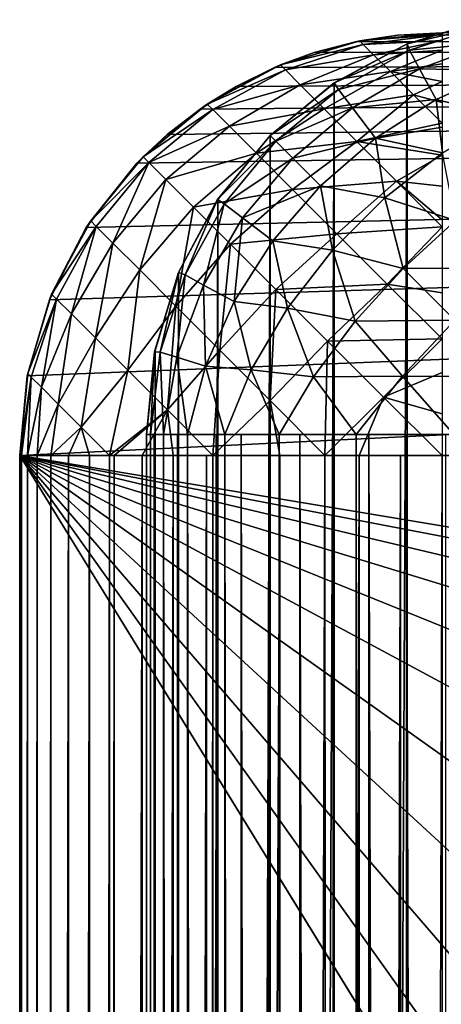
# Model space of a CAD drawing. Units: millimetres. Extents: x -80 to 130, y -35 to 47.
# Drawn here: x -21 to -20, y 16 to 18 of the extents above; entities that cross this region are included whole.
import ezdxf

# ---------------------------------------------------------------- set-up
doc = ezdxf.new("R2010")
doc.units = ezdxf.units.MM
doc.header["$LTSCALE"] = 65.185185
for name, color, linetype in [('1', 7, 'CONTINUOUS'), ('100', 7, 'CONTINUOUS'), ('107', 7, 'CONTINUOUS'), ('122', 7, 'CONTINUOUS'), ('123', 7, 'CONTINUOUS'), ('17', 7, 'CONTINUOUS'), ('18', 7, 'CONTINUOUS'), ('3', 7, 'CONTINUOUS'), ('9', 7, 'CONTINUOUS'), ('94', 7, 'CONTINUOUS')]:
    doc.layers.add(name, color=color, linetype=linetype)

msp = doc.modelspace()

# ---------------------------------------------------------------- linework, layer by layer
at = {"layer": '1', "color": 7, "linetype": 'Continuous'}
for points in [[(-19.8827, 17.9239), (-19.6986, 17.9795), (-19.8827, -17.9239), (-19.8827, 17.9239)], [(-19.8827, -17.9239), (-19.6986, 17.9795), (-19.6986, -17.9795), (-19.8827, -17.9239)], [(-20.0553, 17.831), (-19.8827, 17.9239), (-20.0553, -17.831), (-20.0553, 17.831)], [(-20.0553, -17.831), (-19.8827, 17.9239), (-19.8827, -17.9239), (-20.0553, -17.831)], [(-20.2071, 17.7071), (-20.0553, 17.831), (-20.2071, -17.7071), (-20.2071, 17.7071)], [(-20.2071, -17.7071), (-20.0553, 17.831), (-20.0553, -17.831), (-20.2071, -17.7071)], [(-20.331, 17.5553), (-20.2071, 17.7071), (-20.331, -17.5553), (-20.331, 17.5553)], [(-20.331, -17.5553), (-20.2071, 17.7071), (-20.2071, -17.7071), (-20.331, -17.5553)], [(-20.4239, 17.3827), (-20.331, 17.5553), (-20.4239, -17.3827), (-20.4239, 17.3827)], [(-20.4239, -17.3827), (-20.331, 17.5553), (-20.331, -17.5553), (-20.4239, -17.3827)], [(-20.4795, 17.1986), (-20.4239, 17.3827), (-20.4795, -17.1986), (-20.4795, 17.1986)], [(-20.4795, -17.1986), (-20.4239, 17.3827), (-20.4239, -17.3827), (-20.4795, -17.1986)], [(-20.5, 17), (-20.4795, 17.1986), (-20.5, -17), (-20.5, 17)], [(-20.5, -17), (-20.4795, 17.1986), (-20.4795, -17.1986), (-20.5, -17)]]:
    msp.add_3dface(points, dxfattribs=at)
at = {"layer": '100', "color": 7, "linetype": 'Continuous'}
for points in [[(-0.3, 17.95, -2.5), (-20.8, 16.95, -10.7825), (-0.3, 16.95, -2.5), (-0.3, 17.95, -2.5)], [(-20.8, 16.95, -10.7825), (-0.3, 17.95, -2.5), (-20.7822, 17.1382, -10.7754), (-20.8, 16.95, -10.7825)], [(-20.7822, 17.1382, -10.7754), (-0.3, 17.95, -2.5), (-20.7297, 17.3181, -10.7541), (-20.7822, 17.1382, -10.7754)], [(-20.7297, 17.3181, -10.7541), (-0.3, 17.95, -2.5), (-20.6424, 17.489, -10.7189), (-20.7297, 17.3181, -10.7541)], [(-20.6424, 17.489, -10.7189), (-0.3, 17.95, -2.5), (-20.5223, 17.6413, -10.6703), (-20.6424, 17.489, -10.7189)], [(-20.5223, 17.6413, -10.6703), (-0.3, 17.95, -2.5), (-20.4506, 17.7095, -10.6414), (-20.5223, 17.6413, -10.6703)], [(-20.4506, 17.7095, -10.6414), (-0.3, 17.95, -2.5), (-20.3728, 17.7695, -10.6099), (-20.4506, 17.7095, -10.6414)], [(-20.3728, 17.7695, -10.6099), (-0.3, 17.95, -2.5), (-20.2875, 17.8227, -10.5755), (-20.3728, 17.7695, -10.6099)], [(-20.2875, 17.8227, -10.5755), (-0.3, 17.95, -2.5), (-20.1966, 17.8679, -10.5387), (-20.2875, 17.8227, -10.5755)], [(-20.1966, 17.8679, -10.5387), (-0.3, 17.95, -2.5), (-20.1025, 17.9031, -10.5007), (-20.1966, 17.8679, -10.5387)], [(-20.1025, 17.9031, -10.5007), (-0.3, 17.95, -2.5), (-20.0054, 17.9282, -10.4615), (-20.1025, 17.9031, -10.5007)], [(-20.0054, 17.9282, -10.4615), (-0.3, 17.95, -2.5), (-19.9046, 17.9439, -10.4208), (-20.0054, 17.9282, -10.4615)], [(-0.3, 17.95, -2.5), (-19.8, 17.95, -10.3785), (-19.9046, 17.9439, -10.4208), (-0.3, 17.95, -2.5)], [(-20.8, 16.95, -10.7825), (-20.8, -17.05, -10.7825), (-19.2, 14.35, -10.1361), (-20.8, 16.95, -10.7825)], [(-0.3, 16.95, -2.5), (-20.8, 16.95, -10.7825), (-17.2, 16.35, -9.328), (-0.3, 16.95, -2.5)], [(-17.2, 16.35, -9.328), (-20.8, 16.95, -10.7825), (-17.5245, 16.3232, -9.4592), (-17.2, 16.35, -9.328)], [(-17.5245, 16.3232, -9.4592), (-20.8, 16.95, -10.7825), (-17.8299, 16.2482, -9.5825), (-17.5245, 16.3232, -9.4592)], [(-17.8299, 16.2482, -9.5825), (-20.8, 16.95, -10.7825), (-18.114, 16.129, -9.6973), (-17.8299, 16.2482, -9.5825)], [(-18.114, 16.129, -9.6973), (-20.8, 16.95, -10.7825), (-18.374, 15.9692, -9.8024), (-18.114, 16.129, -9.6973)], [(-18.374, 15.9692, -9.8024), (-20.8, 16.95, -10.7825), (-18.6074, 15.771, -9.8967), (-18.374, 15.9692, -9.8024)], [(-18.6074, 15.771, -9.8967), (-20.8, 16.95, -10.7825), (-18.8097, 15.5371, -9.9784), (-18.6074, 15.771, -9.8967)], [(-18.8097, 15.5371, -9.9784), (-20.8, 16.95, -10.7825), (-18.9753, 15.271, -10.0453), (-18.8097, 15.5371, -9.9784)], [(-18.9753, 15.271, -10.0453), (-20.8, 16.95, -10.7825), (-19.0983, 14.9792, -10.095), (-18.9753, 15.271, -10.0453)], [(-19.0983, 14.9792, -10.095), (-20.8, 16.95, -10.7825), (-19.1742, 14.6697, -10.1257), (-19.0983, 14.9792, -10.095)], [(-19.1742, 14.6697, -10.1257), (-20.8, 16.95, -10.7825), (-19.2, 14.35, -10.1361), (-19.1742, 14.6697, -10.1257)]]:
    msp.add_3dface(points, dxfattribs=at)
at = {"layer": '107', "color": 7, "linetype": 'Continuous'}
for points in [[(-20.0054, 17.9282, -10.4615), (-19.9046, 17.9439, -10.4208), (-19.9951, 17.9308, -21.5), (-20.0054, 17.9282, -10.4615)], [(-19.8, 17.95, -10.3785), (-19.8, 17.95, -21.5), (-19.9951, 17.9308, -21.5), (-19.8, 17.95, -10.3785)], [(-19.9046, 17.9439, -10.4208), (-19.8, 17.95, -10.3785), (-19.9951, 17.9308, -21.5), (-19.9046, 17.9439, -10.4208)], [(-20.1829, 17.8738, -21.5), (-20.0054, 17.9282, -10.4615), (-19.9951, 17.9308, -21.5), (-20.1829, 17.8738, -21.5)], [(-20.1025, 17.9031, -10.5007), (-20.0054, 17.9282, -10.4615), (-20.1829, 17.8738, -21.5), (-20.1025, 17.9031, -10.5007)], [(-20.1966, 17.8679, -10.5387), (-20.1025, 17.9031, -10.5007), (-20.1829, 17.8738, -21.5), (-20.1966, 17.8679, -10.5387)], [(-20.3559, 17.7813, -21.5), (-20.1966, 17.8679, -10.5387), (-20.1829, 17.8738, -21.5), (-20.3559, 17.7813, -21.5)], [(-20.2875, 17.8227, -10.5755), (-20.1966, 17.8679, -10.5387), (-20.3559, 17.7813, -21.5), (-20.2875, 17.8227, -10.5755)], [(-20.3728, 17.7695, -10.6099), (-20.2875, 17.8227, -10.5755), (-20.3559, 17.7813, -21.5), (-20.3728, 17.7695, -10.6099)], [(-20.5075, 17.6567, -21.5), (-20.3728, 17.7695, -10.6099), (-20.3559, 17.7813, -21.5), (-20.5075, 17.6567, -21.5)], [(-20.4506, 17.7095, -10.6414), (-20.3728, 17.7695, -10.6099), (-20.5075, 17.6567, -21.5), (-20.4506, 17.7095, -10.6414)], [(-20.5223, 17.6413, -10.6703), (-20.4506, 17.7095, -10.6414), (-20.5075, 17.6567, -21.5), (-20.5223, 17.6413, -10.6703)], [(-20.6319, 17.5049, -21.5), (-20.5223, 17.6413, -10.6703), (-20.5075, 17.6567, -21.5), (-20.6319, 17.5049, -21.5)], [(-20.6424, 17.489, -10.7189), (-20.5223, 17.6413, -10.6703), (-20.6319, 17.5049, -21.5), (-20.6424, 17.489, -10.7189)], [(-20.7297, 17.3181, -10.7541), (-20.6424, 17.489, -10.7189), (-20.7243, 17.3318, -21.5), (-20.7297, 17.3181, -10.7541)], [(-20.7243, 17.3318, -21.5), (-20.6424, 17.489, -10.7189), (-20.6319, 17.5049, -21.5), (-20.7243, 17.3318, -21.5)], [(-20.781, 17.1439, -21.5), (-20.7297, 17.3181, -10.7541), (-20.7243, 17.3318, -21.5), (-20.781, 17.1439, -21.5)], [(-20.7822, 17.1382, -10.7754), (-20.7297, 17.3181, -10.7541), (-20.781, 17.1439, -21.5), (-20.7822, 17.1382, -10.7754)], [(-20.8, 16.95, -21.5), (-20.7822, 17.1382, -10.7754), (-20.781, 17.1439, -21.5), (-20.8, 16.95, -21.5)], [(-20.8, 16.95, -21.5), (-20.8, 16.95, -10.7825), (-20.7822, 17.1382, -10.7754), (-20.8, 16.95, -21.5)]]:
    msp.add_3dface(points, dxfattribs=at)
at = {"layer": '122', "color": 7, "linetype": 'Continuous'}
for points in [[(-19.9951, 17.9308, -21.5), (-19.8, 17.95, -21.5), (-19.8, 17.9454, -21.5958), (-19.9951, 17.9308, -21.5)], [(-19.9951, 17.9308, -21.5), (-19.8, 17.9454, -21.5958), (-19.9868, 17.9225, -21.6388), (-19.9951, 17.9308, -21.5)], [(-19.8, 17.9454, -21.5958), (-19.8, 17.9316, -21.6912), (-19.9868, 17.9225, -21.6388), (-19.8, 17.9454, -21.5958)], [(-19.8, 17.9316, -21.6912), (-19.9623, 17.898, -21.7737), (-19.9868, 17.9225, -21.6388), (-19.8, 17.9316, -21.6912)], [(-19.8, 17.9316, -21.6912), (-19.8, 17.9084, -21.7853), (-19.9623, 17.898, -21.7737), (-19.8, 17.9316, -21.6912)], [(-20.1829, 17.8738, -21.5), (-19.9951, 17.9308, -21.5), (-19.9868, 17.9225, -21.6388), (-20.1829, 17.8738, -21.5)], [(-20.171, 17.862, -21.675), (-20.1829, 17.8738, -21.5), (-19.9868, 17.9225, -21.6388), (-20.171, 17.862, -21.675)], [(-19.9623, 17.898, -21.7737), (-20.171, 17.862, -21.675), (-19.9868, 17.9225, -21.6388), (-19.9623, 17.898, -21.7737)], [(-19.8, 17.9084, -21.7853), (-19.9222, 17.8579, -21.901), (-19.9623, 17.898, -21.7737), (-19.8, 17.9084, -21.7853)], [(-19.8, 17.9084, -21.7853), (-19.8, 17.8761, -21.8772), (-19.9222, 17.8579, -21.901), (-19.8, 17.9084, -21.7853)], [(-20.136, 17.8269, -21.8437), (-20.171, 17.862, -21.675), (-19.9623, 17.898, -21.7737), (-20.136, 17.8269, -21.8437)], [(-19.9222, 17.8579, -21.901), (-20.136, 17.8269, -21.8437), (-19.9623, 17.898, -21.7737), (-19.9222, 17.8579, -21.901)], [(-20.3559, 17.7813, -21.5), (-20.1829, 17.8738, -21.5), (-20.171, 17.862, -21.675), (-20.3559, 17.7813, -21.5)], [(-20.3426, 17.768, -21.6908), (-20.3559, 17.7813, -21.5), (-20.171, 17.862, -21.675), (-20.3426, 17.768, -21.6908)], [(-20.136, 17.8269, -21.8437), (-20.3426, 17.768, -21.6908), (-20.171, 17.862, -21.675), (-20.136, 17.8269, -21.8437)], [(-19.8, 17.8761, -21.8772), (-19.8, 17.8348, -21.966), (-19.9222, 17.8579, -21.901), (-19.8, 17.8761, -21.8772)], [(-20.079, 17.7699, -21.9999), (-20.136, 17.8269, -21.8437), (-19.9222, 17.8579, -21.901), (-20.079, 17.7699, -21.9999)], [(-19.8676, 17.8033, -22.0169), (-20.079, 17.7699, -21.9999), (-19.9222, 17.8579, -21.901), (-19.8676, 17.8033, -22.0169)], [(-19.8, 17.8348, -21.966), (-19.8676, 17.8033, -22.0169), (-19.9222, 17.8579, -21.901), (-19.8, 17.8348, -21.966)], [(-20.3034, 17.7288, -21.8743), (-20.3426, 17.768, -21.6908), (-20.136, 17.8269, -21.8437), (-20.3034, 17.7288, -21.8743)], [(-20.079, 17.7699, -21.9999), (-20.3034, 17.7288, -21.8743), (-20.136, 17.8269, -21.8437), (-20.079, 17.7699, -21.9999)], [(-19.8, 17.8348, -21.966), (-19.8, 17.7847, -22.0507), (-19.8676, 17.8033, -22.0169), (-19.8, 17.8348, -21.966)], [(-20.0021, 17.693, -22.1381), (-20.079, 17.7699, -21.9999), (-19.8676, 17.8033, -22.0169), (-20.0021, 17.693, -22.1381)], [(-19.8, 17.7357, -22.1186), (-20.0021, 17.693, -22.1381), (-19.8676, 17.8033, -22.0169), (-19.8, 17.7357, -22.1186)], [(-19.8, 17.7847, -22.0507), (-19.8, 17.7357, -22.1186), (-19.8676, 17.8033, -22.0169), (-19.8, 17.7847, -22.0507)], [(-20.5075, 17.6567, -21.5), (-20.3559, 17.7813, -21.5), (-20.3426, 17.768, -21.6908), (-20.5075, 17.6567, -21.5)], [(-20.2397, 17.665, -22.0435), (-20.3034, 17.7288, -21.8743), (-20.079, 17.7699, -21.9999), (-20.2397, 17.665, -22.0435)], [(-20.0021, 17.693, -22.1381), (-20.2397, 17.665, -22.0435), (-20.079, 17.7699, -21.9999), (-20.0021, 17.693, -22.1381)], [(-20.4939, 17.6431, -21.695), (-20.5075, 17.6567, -21.5), (-20.3426, 17.768, -21.6908), (-20.4939, 17.6431, -21.695)], [(-20.3034, 17.7288, -21.8743), (-20.4939, 17.6431, -21.695), (-20.3426, 17.768, -21.6908), (-20.3034, 17.7288, -21.8743)], [(-20.4537, 17.6029, -21.8826), (-20.4939, 17.6431, -21.695), (-20.3034, 17.7288, -21.8743), (-20.4537, 17.6029, -21.8826)], [(-20.2397, 17.665, -22.0435), (-20.4537, 17.6029, -21.8826), (-20.3034, 17.7288, -21.8743), (-20.2397, 17.665, -22.0435)], [(-19.8, 17.7357, -22.1186), (-19.8, 17.7264, -22.1302), (-20.0021, 17.693, -22.1381), (-19.8, 17.7357, -22.1186)], [(-19.8, 17.7264, -22.1302), (-19.8, 17.6602, -22.204), (-20.0021, 17.693, -22.1381), (-19.8, 17.7264, -22.1302)], [(-20.1539, 17.5792, -22.192), (-20.2397, 17.665, -22.0435), (-20.0021, 17.693, -22.1381), (-20.1539, 17.5792, -22.192)], [(-19.908, 17.599, -22.2531), (-20.1539, 17.5792, -22.192), (-20.0021, 17.693, -22.1381), (-19.908, 17.599, -22.2531)], [(-19.8, 17.6602, -22.204), (-19.908, 17.599, -22.2531), (-20.0021, 17.693, -22.1381), (-19.8, 17.6602, -22.204)], [(-20.6319, 17.5049, -21.5), (-20.5075, 17.6567, -21.5), (-20.4939, 17.6431, -21.695), (-20.6319, 17.5049, -21.5)], [(-20.3884, 17.5376, -22.0554), (-20.4537, 17.6029, -21.8826), (-20.2397, 17.665, -22.0435), (-20.3884, 17.5376, -22.0554)], [(-20.1539, 17.5792, -22.192), (-20.3884, 17.5376, -22.0554), (-20.2397, 17.665, -22.0435), (-20.1539, 17.5792, -22.192)], [(-19.8, 17.6602, -22.204), (-19.8, 17.587, -22.2709), (-19.908, 17.599, -22.2531), (-19.8, 17.6602, -22.204)], [(-20.6187, 17.4917, -21.6906), (-20.6319, 17.5049, -21.5), (-20.4939, 17.6431, -21.695), (-20.6187, 17.4917, -21.6906)], [(-20.5795, 17.4525, -21.8739), (-20.6187, 17.4917, -21.6906), (-20.4939, 17.6431, -21.695), (-20.5795, 17.4525, -21.8739)], [(-20.4537, 17.6029, -21.8826), (-20.5795, 17.4525, -21.8739), (-20.4939, 17.6431, -21.695), (-20.4537, 17.6029, -21.8826)], [(-20.5159, 17.3889, -22.0429), (-20.5795, 17.4525, -21.8739), (-20.4537, 17.6029, -21.8826), (-20.5159, 17.3889, -22.0429)], [(-20.3884, 17.5376, -22.0554), (-20.5159, 17.3889, -22.0429), (-20.4537, 17.6029, -21.8826), (-20.3884, 17.5376, -22.0554)], [(-20.0493, 17.4747, -22.314), (-20.1539, 17.5792, -22.192), (-19.908, 17.599, -22.2531), (-20.0493, 17.4747, -22.314)], [(-19.8, 17.4911, -22.341), (-20.0493, 17.4747, -22.314), (-19.908, 17.599, -22.2531), (-19.8, 17.4911, -22.341)], [(-19.8, 17.587, -22.2709), (-19.8, 17.5077, -22.33), (-19.908, 17.599, -22.2531), (-19.8, 17.587, -22.2709)], [(-19.8, 17.5077, -22.33), (-19.8, 17.4911, -22.341), (-19.908, 17.599, -22.2531), (-19.8, 17.5077, -22.33)], [(-20.3006, 17.4497, -22.2069), (-20.3884, 17.5376, -22.0554), (-20.1539, 17.5792, -22.192), (-20.3006, 17.4497, -22.2069)], [(-20.0493, 17.4747, -22.314), (-20.3006, 17.4497, -22.2069), (-20.1539, 17.5792, -22.192), (-20.0493, 17.4747, -22.314)], [(-20.4303, 17.3033, -22.1913), (-20.5159, 17.3889, -22.0429), (-20.3884, 17.5376, -22.0554), (-20.4303, 17.3033, -22.1913)], [(-20.3006, 17.4497, -22.2069), (-20.4303, 17.3033, -22.1913), (-20.3884, 17.5376, -22.0554), (-20.3006, 17.4497, -22.2069)], [(-20.7243, 17.3318, -21.5), (-20.6319, 17.5049, -21.5), (-20.6187, 17.4917, -21.6906), (-20.7243, 17.3318, -21.5)], [(-20.7125, 17.32, -21.6747), (-20.7243, 17.3318, -21.5), (-20.6187, 17.4917, -21.6906), (-20.7125, 17.32, -21.6747)], [(-20.6775, 17.285, -21.8431), (-20.7125, 17.32, -21.6747), (-20.6187, 17.4917, -21.6906), (-20.6775, 17.285, -21.8431)], [(-20.5795, 17.4525, -21.8739), (-20.6775, 17.285, -21.8431), (-20.6187, 17.4917, -21.6906), (-20.5795, 17.4525, -21.8739)], [(-19.8, 17.4911, -22.341), (-19.93, 17.3553, -22.4049), (-20.0493, 17.4747, -22.314), (-19.8, 17.4911, -22.341)], [(-19.8, 17.4911, -22.341), (-19.8, 17.3344, -22.4232), (-19.93, 17.3553, -22.4049), (-19.8, 17.4911, -22.341)], [(-20.1935, 17.3426, -22.3313), (-20.3006, 17.4497, -22.2069), (-20.0493, 17.4747, -22.314), (-20.1935, 17.3426, -22.3313)], [(-19.93, 17.3553, -22.4049), (-20.1935, 17.3426, -22.3313), (-20.0493, 17.4747, -22.314), (-19.93, 17.3553, -22.4049)], [(-20.6207, 17.2282, -21.9991), (-20.6775, 17.285, -21.8431), (-20.5795, 17.4525, -21.8739), (-20.6207, 17.2282, -21.9991)], [(-20.5159, 17.3889, -22.0429), (-20.6207, 17.2282, -21.9991), (-20.5795, 17.4525, -21.8739), (-20.5159, 17.3889, -22.0429)], [(-20.3259, 17.1989, -22.3133), (-20.4303, 17.3033, -22.1913), (-20.3006, 17.4497, -22.2069), (-20.3259, 17.1989, -22.3133)], [(-20.1935, 17.3426, -22.3313), (-20.3259, 17.1989, -22.3133), (-20.3006, 17.4497, -22.2069), (-20.1935, 17.3426, -22.3313)], [(-20.544, 17.1515, -22.1371), (-20.6207, 17.2282, -21.9991), (-20.5159, 17.3889, -22.0429), (-20.544, 17.1515, -22.1371)], [(-20.4303, 17.3033, -22.1913), (-20.544, 17.1515, -22.1371), (-20.5159, 17.3889, -22.0429), (-20.4303, 17.3033, -22.1913)], [(-20.0713, 17.2205, -22.4237), (-20.1935, 17.3426, -22.3313), (-19.93, 17.3553, -22.4049), (-20.0713, 17.2205, -22.4237)], [(-19.8, 17.2256, -22.4613), (-20.0713, 17.2205, -22.4237), (-19.93, 17.3553, -22.4049), (-19.8, 17.2256, -22.4613)], [(-19.8, 17.3344, -22.4232), (-19.8, 17.2256, -22.4613), (-19.93, 17.3553, -22.4049), (-19.8, 17.3344, -22.4232)], [(-20.781, 17.1439, -21.5), (-20.7243, 17.3318, -21.5), (-20.7125, 17.32, -21.6747), (-20.781, 17.1439, -21.5)], [(-20.2068, 17.0798, -22.4043), (-20.3259, 17.1989, -22.3133), (-20.1935, 17.3426, -22.3313), (-20.2068, 17.0798, -22.4043)], [(-20.0713, 17.2205, -22.4237), (-20.2068, 17.0798, -22.4043), (-20.1935, 17.3426, -22.3313), (-20.0713, 17.2205, -22.4237)], [(-20.7728, 17.1357, -21.6383), (-20.781, 17.1439, -21.5), (-20.7125, 17.32, -21.6747), (-20.7728, 17.1357, -21.6383)], [(-20.7485, 17.1114, -21.7727), (-20.7728, 17.1357, -21.6383), (-20.7125, 17.32, -21.6747), (-20.7485, 17.1114, -21.7727)], [(-20.6775, 17.285, -21.8431), (-20.7485, 17.1114, -21.7727), (-20.7125, 17.32, -21.6747), (-20.6775, 17.285, -21.8431)], [(-20.4502, 17.0577, -22.2521), (-20.544, 17.1515, -22.1371), (-20.4303, 17.3033, -22.1913), (-20.4502, 17.0577, -22.2521)], [(-20.3259, 17.1989, -22.3133), (-20.4502, 17.0577, -22.2521), (-20.4303, 17.3033, -22.1913), (-20.3259, 17.1989, -22.3133)], [(-20.7086, 17.0715, -21.8996), (-20.7485, 17.1114, -21.7727), (-20.6775, 17.285, -21.8431), (-20.7086, 17.0715, -21.8996)], [(-20.6207, 17.2282, -21.9991), (-20.7086, 17.0715, -21.8996), (-20.6775, 17.285, -21.8431), (-20.6207, 17.2282, -21.9991)], [(-20.6544, 17.0173, -22.0152), (-20.7086, 17.0715, -21.8996), (-20.6207, 17.2282, -21.9991), (-20.6544, 17.0173, -22.0152)], [(-20.544, 17.1515, -22.1371), (-20.6544, 17.0173, -22.0152), (-20.6207, 17.2282, -21.9991), (-20.544, 17.1515, -22.1371)], [(-20.0773, 16.95, -22.4608), (-20.2068, 17.0798, -22.4043), (-20.0713, 17.2205, -22.4237), (-20.0773, 16.95, -22.4608)], [(-19.9387, 17.0879, -22.4807), (-20.0773, 16.95, -22.4608), (-20.0713, 17.2205, -22.4237), (-19.9387, 17.0879, -22.4807)], [(-19.8, 17.2256, -22.4613), (-19.9387, 17.0879, -22.4807), (-20.0713, 17.2205, -22.4237), (-19.8, 17.2256, -22.4613)], [(-19.8, 17.2256, -22.4613), (-19.8, 17.146, -22.4806), (-19.9387, 17.0879, -22.4807), (-19.8, 17.2256, -22.4613)], [(-20.3426, 16.95, -22.34), (-20.4502, 17.0577, -22.2521), (-20.3259, 17.1989, -22.3133), (-20.3426, 16.95, -22.34)], [(-20.2068, 17.0798, -22.4043), (-20.3426, 16.95, -22.34), (-20.3259, 17.1989, -22.3133), (-20.2068, 17.0798, -22.4043)], [(-20.8, 16.95, -21.5), (-20.781, 17.1439, -21.5), (-20.7728, 17.1357, -21.6383), (-20.8, 16.95, -21.5)], [(-20.5871, 16.95, -22.1168), (-20.6544, 17.0173, -22.0152), (-20.544, 17.1515, -22.1371), (-20.5871, 16.95, -22.1168)], [(-20.4502, 17.0577, -22.2521), (-20.5871, 16.95, -22.1168), (-20.544, 17.1515, -22.1371), (-20.4502, 17.0577, -22.2521)], [(-19.8, 17.146, -22.4806), (-19.8, 17.0485, -22.4951), (-19.9387, 17.0879, -22.4807), (-19.8, 17.146, -22.4806)], [(-20.7954, 16.95, -21.5958), (-20.8, 16.95, -21.5), (-20.7728, 17.1357, -21.6383), (-20.7954, 16.95, -21.5958)], [(-20.7816, 16.95, -21.6912), (-20.7954, 16.95, -21.5958), (-20.7728, 17.1357, -21.6383), (-20.7816, 16.95, -21.6912)], [(-20.7485, 17.1114, -21.7727), (-20.7816, 16.95, -21.6912), (-20.7728, 17.1357, -21.6383), (-20.7485, 17.1114, -21.7727)], [(-20.7584, 16.95, -21.7853), (-20.7816, 16.95, -21.6912), (-20.7485, 17.1114, -21.7727), (-20.7584, 16.95, -21.7853)], [(-20.7086, 17.0715, -21.8996), (-20.7584, 16.95, -21.7853), (-20.7485, 17.1114, -21.7727), (-20.7086, 17.0715, -21.8996)], [(-20.7261, 16.95, -21.8772), (-20.7584, 16.95, -21.7853), (-20.7086, 17.0715, -21.8996), (-20.7261, 16.95, -21.8772)], [(-20.6544, 17.0173, -22.0152), (-20.7261, 16.95, -21.8772), (-20.7086, 17.0715, -21.8996), (-20.6544, 17.0173, -22.0152)], [(-20.1844, 16.95, -22.4232), (-20.3426, 16.95, -22.34), (-20.2068, 17.0798, -22.4043), (-20.1844, 16.95, -22.4232)], [(-20.0773, 16.95, -22.4608), (-20.1844, 16.95, -22.4232), (-20.2068, 17.0798, -22.4043), (-20.0773, 16.95, -22.4608)], [(-19.996, 16.95, -22.4806), (-20.0773, 16.95, -22.4608), (-19.9387, 17.0879, -22.4807), (-19.996, 16.95, -22.4806)], [(-19.8, 16.95, -22.5), (-19.996, 16.95, -22.4806), (-19.9387, 17.0879, -22.4807), (-19.8, 16.95, -22.5)], [(-19.8, 17.0485, -22.4951), (-19.8, 16.95, -22.5), (-19.9387, 17.0879, -22.4807), (-19.8, 17.0485, -22.4951)], [(-20.5764, 16.95, -22.1302), (-20.5871, 16.95, -22.1168), (-20.4502, 17.0577, -22.2521), (-20.5764, 16.95, -22.1302)], [(-20.5102, 16.95, -22.204), (-20.5764, 16.95, -22.1302), (-20.4502, 17.0577, -22.2521), (-20.5102, 16.95, -22.204)], [(-20.437, 16.95, -22.2709), (-20.5102, 16.95, -22.204), (-20.4502, 17.0577, -22.2521), (-20.437, 16.95, -22.2709)], [(-20.3426, 16.95, -22.34), (-20.437, 16.95, -22.2709), (-20.4502, 17.0577, -22.2521), (-20.3426, 16.95, -22.34)], [(-20.6848, 16.95, -21.966), (-20.7261, 16.95, -21.8772), (-20.6544, 17.0173, -22.0152), (-20.6848, 16.95, -21.966)], [(-20.6347, 16.95, -22.0507), (-20.6848, 16.95, -21.966), (-20.6544, 17.0173, -22.0152), (-20.6347, 16.95, -22.0507)], [(-20.5871, 16.95, -22.1168), (-20.6347, 16.95, -22.0507), (-20.6544, 17.0173, -22.0152), (-20.5871, 16.95, -22.1168)], [(-20.3577, 16.95, -22.33), (-20.437, 16.95, -22.2709), (-20.3426, 16.95, -22.34), (-20.3577, 16.95, -22.33)], [(-19.8985, 16.95, -22.4951), (-19.996, 16.95, -22.4806), (-19.8, 16.95, -22.5), (-19.8985, 16.95, -22.4951)]]:
    msp.add_3dface(points, dxfattribs=at)
at = {"layer": '123', "color": 7, "linetype": 'Continuous'}
for points in [[(-20.8, -17.05, -21.5), (-20.8, 16.95, -21.5), (-20.7954, 16.95, -21.5958), (-20.8, -17.05, -21.5)], [(-20.8, -17.05, -21.5), (-20.7954, 16.95, -21.5958), (-20.7954, -17.05, -21.5958), (-20.8, -17.05, -21.5)], [(-20.7954, 16.95, -21.5958), (-20.7816, 16.95, -21.6912), (-20.7954, -17.05, -21.5958), (-20.7954, 16.95, -21.5958)], [(-20.7954, -17.05, -21.5958), (-20.7816, 16.95, -21.6912), (-20.7816, -17.05, -21.6912), (-20.7954, -17.05, -21.5958)], [(-20.7816, 16.95, -21.6912), (-20.7584, 16.95, -21.7853), (-20.7816, -17.05, -21.6912), (-20.7816, 16.95, -21.6912)], [(-20.7816, -17.05, -21.6912), (-20.7584, 16.95, -21.7853), (-20.7584, -17.05, -21.7853), (-20.7816, -17.05, -21.6912)], [(-20.7584, 16.95, -21.7853), (-20.7261, 16.95, -21.8772), (-20.7584, -17.05, -21.7853), (-20.7584, 16.95, -21.7853)], [(-20.7584, -17.05, -21.7853), (-20.7261, 16.95, -21.8772), (-20.7261, -17.05, -21.8772), (-20.7584, -17.05, -21.7853)], [(-20.7261, 16.95, -21.8772), (-20.6848, 16.95, -21.966), (-20.7261, -17.05, -21.8772), (-20.7261, 16.95, -21.8772)], [(-20.7261, -17.05, -21.8772), (-20.6848, 16.95, -21.966), (-20.6848, -17.05, -21.966), (-20.7261, -17.05, -21.8772)], [(-20.6848, 16.95, -21.966), (-20.6347, 16.95, -22.0507), (-20.6848, -17.05, -21.966), (-20.6848, 16.95, -21.966)], [(-20.6848, -17.05, -21.966), (-20.6347, 16.95, -22.0507), (-20.6347, -17.05, -22.0507), (-20.6848, -17.05, -21.966)], [(-20.6347, 16.95, -22.0507), (-20.5871, 16.95, -22.1168), (-20.6347, -17.05, -22.0507), (-20.6347, 16.95, -22.0507)], [(-20.6347, -17.05, -22.0507), (-20.5871, 16.95, -22.1168), (-20.5857, -17.05, -22.1186), (-20.6347, -17.05, -22.0507)], [(-20.5871, 16.95, -22.1168), (-20.5764, 16.95, -22.1302), (-20.5857, -17.05, -22.1186), (-20.5871, 16.95, -22.1168)], [(-20.5857, -17.05, -22.1186), (-20.5764, 16.95, -22.1302), (-20.5764, -17.05, -22.1302), (-20.5857, -17.05, -22.1186)], [(-20.5764, 16.95, -22.1302), (-20.5102, 16.95, -22.204), (-20.5764, -17.05, -22.1302), (-20.5764, 16.95, -22.1302)], [(-20.5764, -17.05, -22.1302), (-20.5102, 16.95, -22.204), (-20.5102, -17.05, -22.204), (-20.5764, -17.05, -22.1302)], [(-20.5102, 16.95, -22.204), (-20.437, 16.95, -22.2709), (-20.5102, -17.05, -22.204), (-20.5102, 16.95, -22.204)], [(-20.5102, -17.05, -22.204), (-20.437, 16.95, -22.2709), (-20.437, -17.05, -22.2709), (-20.5102, -17.05, -22.204)], [(-20.437, 16.95, -22.2709), (-20.3577, 16.95, -22.33), (-20.437, -17.05, -22.2709), (-20.437, 16.95, -22.2709)], [(-20.437, -17.05, -22.2709), (-20.3577, 16.95, -22.33), (-20.3577, -17.05, -22.33), (-20.437, -17.05, -22.2709)], [(-20.3577, 16.95, -22.33), (-20.3426, 16.95, -22.34), (-20.3577, -17.05, -22.33), (-20.3577, 16.95, -22.33)], [(-20.3577, -17.05, -22.33), (-20.3426, 16.95, -22.34), (-20.3411, -17.05, -22.341), (-20.3577, -17.05, -22.33)], [(-20.3426, 16.95, -22.34), (-20.1844, 16.95, -22.4232), (-20.3411, -17.05, -22.341), (-20.3426, 16.95, -22.34)], [(-20.3411, -17.05, -22.341), (-20.1844, 16.95, -22.4232), (-20.1844, -17.05, -22.4232), (-20.3411, -17.05, -22.341)], [(-20.1844, 16.95, -22.4232), (-20.0773, 16.95, -22.4608), (-20.1844, -17.05, -22.4232), (-20.1844, 16.95, -22.4232)], [(-20.1844, -17.05, -22.4232), (-20.0773, 16.95, -22.4608), (-20.0756, -17.05, -22.4613), (-20.1844, -17.05, -22.4232)], [(-20.0773, 16.95, -22.4608), (-19.996, 16.95, -22.4806), (-20.0756, -17.05, -22.4613), (-20.0773, 16.95, -22.4608)], [(-20.0756, -17.05, -22.4613), (-19.996, 16.95, -22.4806), (-19.996, -17.05, -22.4806), (-20.0756, -17.05, -22.4613)], [(-19.996, 16.95, -22.4806), (-19.8985, 16.95, -22.4951), (-19.996, -17.05, -22.4806), (-19.996, 16.95, -22.4806)], [(-19.996, -17.05, -22.4806), (-19.8985, 16.95, -22.4951), (-19.8985, -17.05, -22.4951), (-19.996, -17.05, -22.4806)], [(-19.8, 16.95, -22.5), (-19.8, -17.05, -22.5), (-19.8985, -17.05, -22.4951), (-19.8, 16.95, -22.5)], [(-19.8985, 16.95, -22.4951), (-19.8, 16.95, -22.5), (-19.8985, -17.05, -22.4951), (-19.8985, 16.95, -22.4951)]]:
    msp.add_3dface(points, dxfattribs=at)
at = {"layer": '17', "color": 7, "linetype": 'Continuous'}
for points in [[(-20.5, 17, 212), (-20.5, -17, 212), (-20.4905, -17, 212.1377), (-20.5, 17, 212)], [(-20.5, 17, 212), (-20.4905, -17, 212.1377), (-20.4905, 17, 212.1377), (-20.5, 17, 212)], [(-20.4905, -17, 212.1377), (-20.4816, -17, 212.191), (-20.4905, 17, 212.1377), (-20.4905, -17, 212.1377)], [(-20.4905, 17, 212.1377), (-20.4816, -17, 212.191), (-20.4816, 17, 212.191), (-20.4905, 17, 212.1377)], [(-20.4816, -17, 212.191), (-20.4595, -17, 212.2817), (-20.4816, 17, 212.191), (-20.4816, -17, 212.191)], [(-20.4816, 17, 212.191), (-20.4595, -17, 212.2817), (-20.4595, 17, 212.2817), (-20.4816, 17, 212.191)], [(-20.4595, -17, 212.2817), (-20.4262, -17, 212.377), (-20.4595, 17, 212.2817), (-20.4595, -17, 212.2817)], [(-20.4595, 17, 212.2817), (-20.4262, -17, 212.377), (-20.4262, 17, 212.377), (-20.4595, 17, 212.2817)], [(-20.4262, -17, 212.377), (-20.4028, -17, 212.4301), (-20.4262, 17, 212.377), (-20.4262, -17, 212.377)], [(-20.4262, 17, 212.377), (-20.4028, -17, 212.4301), (-20.4028, 17, 212.4301), (-20.4262, 17, 212.377)], [(-20.4028, -17, 212.4301), (-20.3346, -17, 212.5509), (-20.4028, 17, 212.4301), (-20.4028, -17, 212.4301)], [(-20.4028, 17, 212.4301), (-20.3346, -17, 212.5509), (-20.3346, 17, 212.5509), (-20.4028, 17, 212.4301)], [(-20.3346, -17, 212.5509), (-20.3146, -17, 212.58), (-20.3346, 17, 212.5509), (-20.3346, -17, 212.5509)], [(-20.3346, 17, 212.5509), (-20.3146, -17, 212.58), (-20.3146, 17, 212.58), (-20.3346, 17, 212.5509)], [(-20.3146, -17, 212.58), (-20.276, -17, 212.6307), (-20.3146, 17, 212.58), (-20.3146, -17, 212.58)], [(-20.3146, 17, 212.58), (-20.276, -17, 212.6307), (-20.276, 17, 212.6307), (-20.3146, 17, 212.58)], [(-20.276, -17, 212.6307), (-20.21, -17, 212.7042), (-20.276, 17, 212.6307), (-20.276, -17, 212.6307)], [(-20.276, 17, 212.6307), (-20.21, -17, 212.7042), (-20.21, 17, 212.7042), (-20.276, 17, 212.6307)], [(-20.21, -17, 212.7042), (-20.1859, -17, 212.7277), (-20.21, 17, 212.7042), (-20.21, -17, 212.7042)], [(-20.21, 17, 212.7042), (-20.1859, -17, 212.7277), (-20.1859, 17, 212.7277), (-20.21, 17, 212.7042)], [(-20.1859, -17, 212.7277), (-20.1371, -17, 212.7708), (-20.1859, 17, 212.7277), (-20.1859, -17, 212.7277)], [(-20.1859, 17, 212.7277), (-20.1371, -17, 212.7708), (-20.1371, 17, 212.7708), (-20.1859, 17, 212.7277)], [(-20.1371, -17, 212.7708), (-20.058, -17, 212.8299), (-20.1371, 17, 212.7708), (-20.1371, -17, 212.7708)], [(-20.1371, 17, 212.7708), (-20.058, -17, 212.8299), (-20.058, 17, 212.8299), (-20.1371, 17, 212.7708)], [(-20.058, -17, 212.8299), (-20.0033, -17, 212.8641), (-20.058, 17, 212.8299), (-20.058, -17, 212.8299)], [(-20.058, 17, 212.8299), (-20.0033, -17, 212.8641), (-20.0033, 17, 212.8641), (-20.058, 17, 212.8299)], [(-20.0033, -17, 212.8641), (-19.9735, -17, 212.8808), (-20.0033, 17, 212.8641), (-20.0033, -17, 212.8641)], [(-20.0033, 17, 212.8641), (-19.9735, -17, 212.8808), (-19.9735, 17, 212.8808), (-20.0033, 17, 212.8641)], [(-19.9735, -17, 212.8808), (-19.8843, -17, 212.9232), (-19.9735, 17, 212.8808), (-19.9735, -17, 212.8808)], [(-19.9735, 17, 212.8808), (-19.8843, -17, 212.9232), (-19.8843, 17, 212.9232), (-19.9735, 17, 212.8808)], [(-19.8843, -17, 212.9232), (-19.7915, -17, 212.9566), (-19.8843, 17, 212.9232), (-19.8843, -17, 212.9232)], [(-19.8843, 17, 212.9232), (-19.7915, -17, 212.9566), (-19.7915, 17, 212.9566), (-19.8843, 17, 212.9232)]]:
    msp.add_3dface(points, dxfattribs=at)
at = {"layer": '18', "color": 7, "linetype": 'Continuous'}
for points in [[(-19.6951, 17.9808, 212), (-19.8827, 17.9239, 212), (-19.6948, 17.9671, 212.1634), (-19.6951, 17.9808, 212)], [(-19.6948, 17.9671, 212.1634), (-19.8827, 17.9239, 212), (-19.8771, 17.9084, 212.1808), (-19.6948, 17.9671, 212.1634)], [(-19.6948, 17.9671, 212.1634), (-19.8771, 17.9084, 212.1808), (-19.6825, 17.9278, 212.3254), (-19.6948, 17.9671, 212.1634)], [(-19.8827, 17.9239, 212), (-20.0556, 17.8315, 212), (-19.8771, 17.9084, 212.1808), (-19.8827, 17.9239, 212)], [(-19.8771, 17.9084, 212.1808), (-20.0556, 17.8315, 212), (-20.0454, 17.816, 212.1915), (-19.8771, 17.9084, 212.1808)], [(-19.8771, 17.9084, 212.1808), (-20.0454, 17.816, 212.1915), (-19.8532, 17.8648, 212.3569), (-19.8771, 17.9084, 212.1808)], [(-19.8771, 17.9084, 212.1808), (-19.8532, 17.8648, 212.3569), (-19.6825, 17.9278, 212.3254), (-19.8771, 17.9084, 212.1808)], [(-19.8532, 17.8648, 212.3569), (-19.6613, 17.8605, 212.4832), (-19.6825, 17.9278, 212.3254), (-19.8532, 17.8648, 212.3569)], [(-20.0454, 17.816, 212.1915), (-20.012, 17.7722, 212.3763), (-19.8532, 17.8648, 212.3569), (-20.0454, 17.816, 212.1915)], [(-20.012, 17.7722, 212.3763), (-19.8142, 17.7922, 212.5232), (-19.8532, 17.8648, 212.3569), (-20.012, 17.7722, 212.3763)], [(-19.8142, 17.7922, 212.5232), (-19.6613, 17.8605, 212.4832), (-19.8532, 17.8648, 212.3569), (-19.8142, 17.7922, 212.5232)], [(-19.8142, 17.7922, 212.5232), (-19.6528, 17.7524, 212.6408), (-19.6613, 17.8605, 212.4832), (-19.8142, 17.7922, 212.5232)], [(-20.0556, 17.8315, 212), (-20.2071, 17.7071, 212), (-20.0454, 17.816, 212.1915), (-20.0556, 17.8315, 212)], [(-20.0454, 17.816, 212.1915), (-20.2071, 17.7071, 212), (-20.1935, 17.6935, 212.1951), (-20.0454, 17.816, 212.1915)], [(-20.0454, 17.816, 212.1915), (-20.1935, 17.6935, 212.1951), (-20.012, 17.7722, 212.3763), (-20.0454, 17.816, 212.1915)], [(-19.9578, 17.7004, 212.5477), (-19.8142, 17.7922, 212.5232), (-20.012, 17.7722, 212.3763), (-19.9578, 17.7004, 212.5477)], [(-19.9578, 17.7004, 212.5477), (-19.7989, 17.6662, 212.6832), (-19.8142, 17.7922, 212.5232), (-19.9578, 17.7004, 212.5477)], [(-19.7989, 17.6662, 212.6832), (-19.6528, 17.7524, 212.6408), (-19.8142, 17.7922, 212.5232), (-19.7989, 17.6662, 212.6832)], [(-20.1935, 17.6935, 212.1951), (-20.1532, 17.6532, 212.3829), (-20.012, 17.7722, 212.3763), (-20.1935, 17.6935, 212.1951)], [(-20.1532, 17.6532, 212.3829), (-19.9578, 17.7004, 212.5477), (-20.012, 17.7722, 212.3763), (-20.1532, 17.6532, 212.3829)], [(-20.2071, 17.7071, 212), (-20.3315, 17.5556, 212), (-20.1935, 17.6935, 212.1951), (-20.2071, 17.7071, 212)], [(-20.0878, 17.5878, 212.5559), (-19.9578, 17.7004, 212.5477), (-20.1532, 17.6532, 212.3829), (-20.0878, 17.5878, 212.5559)], [(-20.0878, 17.5878, 212.5559), (-19.9359, 17.5596, 212.7048), (-19.9578, 17.7004, 212.5477), (-20.0878, 17.5878, 212.5559)], [(-19.9359, 17.5596, 212.7048), (-19.7989, 17.6662, 212.6832), (-19.9578, 17.7004, 212.5477), (-19.9359, 17.5596, 212.7048)], [(-20.1935, 17.6935, 212.1951), (-20.3315, 17.5556, 212), (-20.316, 17.5454, 212.1915), (-20.1935, 17.6935, 212.1951)], [(-20.1935, 17.6935, 212.1951), (-20.316, 17.5454, 212.1915), (-20.1532, 17.6532, 212.3829), (-20.1935, 17.6935, 212.1951)], [(-20.316, 17.5454, 212.1915), (-20.2722, 17.512, 212.3763), (-20.1532, 17.6532, 212.3829), (-20.316, 17.5454, 212.1915)], [(-20.2722, 17.512, 212.3763), (-20.0878, 17.5878, 212.5559), (-20.1532, 17.6532, 212.3829), (-20.2722, 17.512, 212.3763)], [(-19.9359, 17.5596, 212.7048), (-19.768, 17.5056, 212.8201), (-19.7989, 17.6662, 212.6832), (-19.9359, 17.5596, 212.7048)], [(-20.2004, 17.4578, 212.5477), (-20.0878, 17.5878, 212.5559), (-20.2722, 17.512, 212.3763), (-20.2004, 17.4578, 212.5477)], [(-20.2004, 17.4578, 212.5477), (-20.0596, 17.4359, 212.7048), (-20.0878, 17.5878, 212.5559), (-20.2004, 17.4578, 212.5477)], [(-20.0596, 17.4359, 212.7048), (-19.9359, 17.5596, 212.7048), (-20.0878, 17.5878, 212.5559), (-20.0596, 17.4359, 212.7048)], [(-20.0596, 17.4359, 212.7048), (-19.8924, 17.3924, 212.8319), (-19.9359, 17.5596, 212.7048), (-20.0596, 17.4359, 212.7048)], [(-19.8924, 17.3924, 212.8319), (-19.768, 17.5056, 212.8201), (-19.9359, 17.5596, 212.7048), (-19.8924, 17.3924, 212.8319)], [(-20.3315, 17.5556, 212), (-20.4239, 17.3827, 212), (-20.4084, 17.3771, 212.1808), (-20.3315, 17.5556, 212)], [(-20.316, 17.5454, 212.1915), (-20.3315, 17.5556, 212), (-20.4084, 17.3771, 212.1808), (-20.316, 17.5454, 212.1915)], [(-20.316, 17.5454, 212.1915), (-20.4084, 17.3771, 212.1808), (-20.3648, 17.3532, 212.3569), (-20.316, 17.5454, 212.1915)], [(-20.316, 17.5454, 212.1915), (-20.3648, 17.3532, 212.3569), (-20.2722, 17.512, 212.3763), (-20.316, 17.5454, 212.1915)], [(-20.3648, 17.3532, 212.3569), (-20.2922, 17.3142, 212.5232), (-20.2722, 17.512, 212.3763), (-20.3648, 17.3532, 212.3569)], [(-20.2922, 17.3142, 212.5232), (-20.2004, 17.4578, 212.5477), (-20.2722, 17.512, 212.3763), (-20.2922, 17.3142, 212.5232)], [(-19.8924, 17.3924, 212.8319), (-19.6377, 17.3934, 212.909), (-19.768, 17.5056, 212.8201), (-19.8924, 17.3924, 212.8319)], [(-20.2922, 17.3142, 212.5232), (-20.1662, 17.2989, 212.6832), (-20.2004, 17.4578, 212.5477), (-20.2922, 17.3142, 212.5232)], [(-20.1662, 17.2989, 212.6832), (-20.0596, 17.4359, 212.7048), (-20.2004, 17.4578, 212.5477), (-20.1662, 17.2989, 212.6832)], [(-20.1662, 17.2989, 212.6832), (-20.0056, 17.268, 212.8201), (-20.0596, 17.4359, 212.7048), (-20.1662, 17.2989, 212.6832)], [(-20.0056, 17.268, 212.8201), (-19.8924, 17.3924, 212.8319), (-20.0596, 17.4359, 212.7048), (-20.0056, 17.268, 212.8201)], [(-20.4239, 17.3827, 212), (-20.4808, 17.1951, 212), (-20.4671, 17.1948, 212.1634), (-20.4239, 17.3827, 212)], [(-20.4084, 17.3771, 212.1808), (-20.4239, 17.3827, 212), (-20.4671, 17.1948, 212.1634), (-20.4084, 17.3771, 212.1808)], [(-20.4084, 17.3771, 212.1808), (-20.4671, 17.1948, 212.1634), (-20.4278, 17.1825, 212.3254), (-20.4084, 17.3771, 212.1808)], [(-20.4084, 17.3771, 212.1808), (-20.4278, 17.1825, 212.3254), (-20.3648, 17.3532, 212.3569), (-20.4084, 17.3771, 212.1808)], [(-20.0056, 17.268, 212.8201), (-19.77, 17.27, 212.9243), (-19.8924, 17.3924, 212.8319), (-20.0056, 17.268, 212.8201)], [(-19.77, 17.27, 212.9243), (-19.6377, 17.3934, 212.909), (-19.8924, 17.3924, 212.8319), (-19.77, 17.27, 212.9243)], [(-20.4278, 17.1825, 212.3254), (-20.3605, 17.1613, 212.4832), (-20.3648, 17.3532, 212.3569), (-20.4278, 17.1825, 212.3254)], [(-20.3605, 17.1613, 212.4832), (-20.2922, 17.3142, 212.5232), (-20.3648, 17.3532, 212.3569), (-20.3605, 17.1613, 212.4832)], [(-20.3605, 17.1613, 212.4832), (-20.2524, 17.1528, 212.6408), (-20.2922, 17.3142, 212.5232), (-20.3605, 17.1613, 212.4832)], [(-20.2524, 17.1528, 212.6408), (-20.1662, 17.2989, 212.6832), (-20.2922, 17.3142, 212.5232), (-20.2524, 17.1528, 212.6408)], [(-20.2524, 17.1528, 212.6408), (-20.1044, 17.1361, 212.785), (-20.1662, 17.2989, 212.6832), (-20.2524, 17.1528, 212.6408)], [(-20.1044, 17.1361, 212.785), (-20.0056, 17.268, 212.8201), (-20.1662, 17.2989, 212.6832), (-20.1044, 17.1361, 212.785)], [(-20.1044, 17.1361, 212.785), (-19.8934, 17.1377, 212.909), (-20.0056, 17.268, 212.8201), (-20.1044, 17.1361, 212.785)], [(-19.8934, 17.1377, 212.909), (-19.77, 17.27, 212.9243), (-20.0056, 17.268, 212.8201), (-19.8934, 17.1377, 212.909)], [(-19.8934, 17.1377, 212.909), (-19.6371, 17.1371, 212.981), (-19.77, 17.27, 212.9243), (-19.8934, 17.1377, 212.909)], [(-20.4808, 17.1951, 212), (-20.5, 17, 212), (-20.4905, 17, 212.1377), (-20.4808, 17.1951, 212)], [(-20.4808, 17.1951, 212), (-20.4905, 17, 212.1377), (-20.4671, 17.1948, 212.1634), (-20.4808, 17.1951, 212)], [(-20.4905, 17, 212.1377), (-20.4595, 17, 212.2817), (-20.4671, 17.1948, 212.1634), (-20.4905, 17, 212.1377)], [(-20.4671, 17.1948, 212.1634), (-20.4595, 17, 212.2817), (-20.4278, 17.1825, 212.3254), (-20.4671, 17.1948, 212.1634)], [(-20.4595, 17, 212.2817), (-20.4028, 17, 212.4301), (-20.4278, 17.1825, 212.3254), (-20.4595, 17, 212.2817)], [(-20.4028, 17, 212.4301), (-20.3605, 17.1613, 212.4832), (-20.4278, 17.1825, 212.3254), (-20.4028, 17, 212.4301)], [(-20.4028, 17, 212.4301), (-20.3146, 17, 212.58), (-20.3605, 17.1613, 212.4832), (-20.4028, 17, 212.4301)], [(-20.3146, 17, 212.58), (-20.2524, 17.1528, 212.6408), (-20.3605, 17.1613, 212.4832), (-20.3146, 17, 212.58)], [(-20.3146, 17, 212.58), (-20.1859, 17, 212.7277), (-20.2524, 17.1528, 212.6408), (-20.3146, 17, 212.58)], [(-20.1859, 17, 212.7277), (-20.1044, 17.1361, 212.785), (-20.2524, 17.1528, 212.6408), (-20.1859, 17, 212.7277)], [(-20.1859, 17, 212.7277), (-20.0033, 17, 212.8641), (-20.1044, 17.1361, 212.785), (-20.1859, 17, 212.7277)], [(-20.0033, 17, 212.8641), (-19.8934, 17.1377, 212.909), (-20.1044, 17.1361, 212.785), (-20.0033, 17, 212.8641)], [(-20.0033, 17, 212.8641), (-19.7719, 17, 212.9623), (-19.8934, 17.1377, 212.909), (-20.0033, 17, 212.8641)], [(-19.7719, 17, 212.9623), (-19.6371, 17.1371, 212.981), (-19.8934, 17.1377, 212.909), (-19.7719, 17, 212.9623)], [(-20.4905, 17, 212.1377), (-20.4816, 17, 212.191), (-20.4595, 17, 212.2817), (-20.4905, 17, 212.1377)], [(-20.4595, 17, 212.2817), (-20.4262, 17, 212.377), (-20.4028, 17, 212.4301), (-20.4595, 17, 212.2817)], [(-20.4028, 17, 212.4301), (-20.3346, 17, 212.5509), (-20.3146, 17, 212.58), (-20.4028, 17, 212.4301)], [(-20.3146, 17, 212.58), (-20.276, 17, 212.6307), (-20.21, 17, 212.7042), (-20.3146, 17, 212.58)], [(-20.3146, 17, 212.58), (-20.21, 17, 212.7042), (-20.1859, 17, 212.7277), (-20.3146, 17, 212.58)], [(-20.1859, 17, 212.7277), (-20.1371, 17, 212.7708), (-20.058, 17, 212.8299), (-20.1859, 17, 212.7277)], [(-20.1859, 17, 212.7277), (-20.058, 17, 212.8299), (-20.0033, 17, 212.8641), (-20.1859, 17, 212.7277)], [(-20.0033, 17, 212.8641), (-19.9735, 17, 212.8808), (-19.8843, 17, 212.9232), (-20.0033, 17, 212.8641)], [(-20.0033, 17, 212.8641), (-19.8843, 17, 212.9232), (-19.7915, 17, 212.9566), (-20.0033, 17, 212.8641)], [(-20.0033, 17, 212.8641), (-19.7915, 17, 212.9566), (-19.7719, 17, 212.9623), (-20.0033, 17, 212.8641)]]:
    msp.add_3dface(points, dxfattribs=at)
at = {"layer": '3', "color": 7, "linetype": 'Continuous'}
for points in [[(-20.5, 17), (-20.5, -17), (-20.5, -17, 212), (-20.5, 17)], [(-20.5, 17, 212), (-20.5, 17), (-20.5, -17, 212), (-20.5, 17, 212)]]:
    msp.add_3dface(points, dxfattribs=at)
at = {"layer": '9', "color": 7, "linetype": 'Continuous'}
for points in [[(-19.6986, 17.9795), (-19.8827, 17.9239), (-19.6951, 17.9808, 212), (-19.6986, 17.9795)], [(-19.6951, 17.9808, 212), (-19.8827, 17.9239), (-19.8827, 17.9239, 212), (-19.6951, 17.9808, 212)], [(-19.8827, 17.9239, 212), (-20.0553, 17.831), (-20.0556, 17.8315, 212), (-19.8827, 17.9239, 212)], [(-19.8827, 17.9239), (-20.0553, 17.831), (-19.8827, 17.9239, 212), (-19.8827, 17.9239)], [(-20.0553, 17.831), (-20.2071, 17.7071), (-20.0556, 17.8315, 212), (-20.0553, 17.831)], [(-20.0556, 17.8315, 212), (-20.2071, 17.7071), (-20.2071, 17.7071, 212), (-20.0556, 17.8315, 212)], [(-20.2071, 17.7071, 212), (-20.331, 17.5553), (-20.3315, 17.5556, 212), (-20.2071, 17.7071, 212)], [(-20.2071, 17.7071), (-20.331, 17.5553), (-20.2071, 17.7071, 212), (-20.2071, 17.7071)], [(-20.331, 17.5553), (-20.4239, 17.3827), (-20.3315, 17.5556, 212), (-20.331, 17.5553)], [(-20.3315, 17.5556, 212), (-20.4239, 17.3827), (-20.4239, 17.3827, 212), (-20.3315, 17.5556, 212)], [(-20.4239, 17.3827, 212), (-20.4795, 17.1986), (-20.4808, 17.1951, 212), (-20.4239, 17.3827, 212)], [(-20.4239, 17.3827), (-20.4795, 17.1986), (-20.4239, 17.3827, 212), (-20.4239, 17.3827)], [(-20.4795, 17.1986), (-20.5, 17), (-20.4808, 17.1951, 212), (-20.4795, 17.1986)], [(-20.5, 17), (-20.5, 17, 212), (-20.4808, 17.1951, 212), (-20.5, 17)]]:
    msp.add_3dface(points, dxfattribs=at)
at = {"layer": '94', "color": 7, "linetype": 'Continuous'}
for points in [[(-20.8, 16.95, -21.5), (-20.8, -17.05, -21.5), (-20.8, 16.95, -10.7825), (-20.8, 16.95, -21.5)], [(-20.8, 16.95, -10.7825), (-20.8, -17.05, -21.5), (-20.8, -17.05, -10.7825), (-20.8, 16.95, -10.7825)]]:
    msp.add_3dface(points, dxfattribs=at)

doc.saveas('drawing.dxf')
